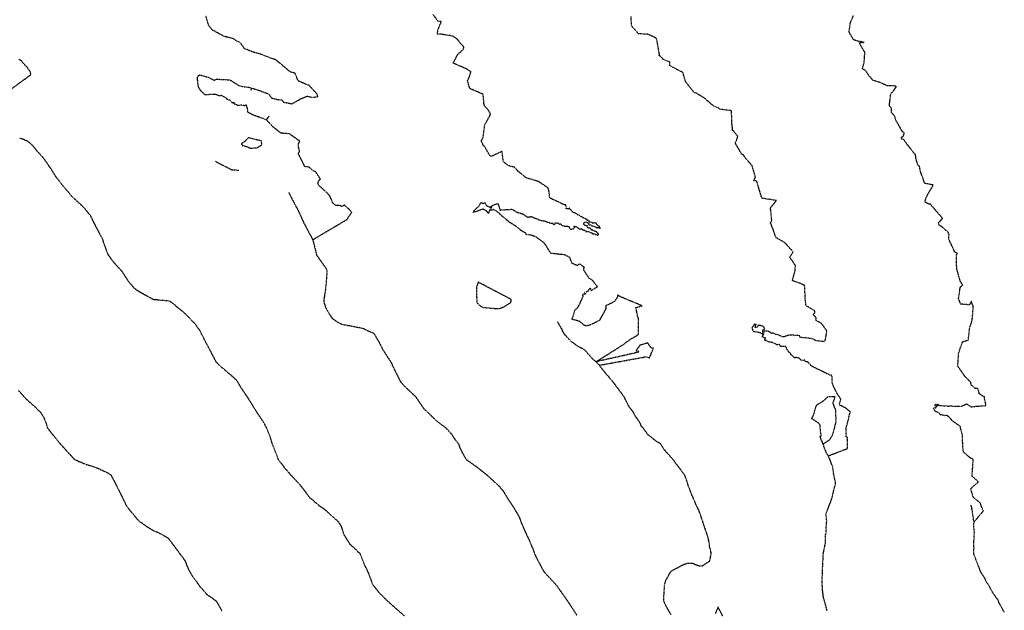
# Model space of a CAD drawing. Units: feet. Extents: x 28 to 2050845, y 8 to 13734003.
# Drawn here: x 2041668 to 2042492, y 13728555 to 13729049 of the extents above; entities that cross this region are included whole.
import ezdxf

# ---------------------------------------------------------------- set-up
doc = ezdxf.new("R2010")
doc.units = ezdxf.units.FT
doc.header["$MEASUREMENT"] = 0
doc.linetypes.add('HIDDEN2', pattern=[0.1875, 0.125, -0.0625])
doc.layers.add('CE-TOPO-MAJR', color=37, linetype='HIDDEN2')
doc.layers.add('CE-TOPO-MINR', color=39, linetype='HIDDEN2')

msp = doc.modelspace()

# ---------------------------------------------------------------- linework, layer by layer
at = {"layer": 'CE-TOPO-MAJR', "color": 37, "linetype": 'HIDDEN2', "lineweight": -3, "elevation": 1010}
for points in [[(2042344.54, 13728684), (2042360.72, 13728690.15), (2042360.54, 13728699.34), (2042359.6, 13728700.05), (2042359.56, 13728702.06), (2042359.39, 13728706.62), (2042362.96, 13728720.91), (2042359.11, 13728724.01), (2042353.55, 13728726.68), (2042355.09, 13728731.39), (2042352.75, 13728734.79), (2042351.35, 13728737.29), (2042347.94, 13728744.33), (2042347.73, 13728750.56), (2042347.35, 13728751.34), (2042345.76, 13728751.63), (2042331.57, 13728758.53), (2042331.13, 13728758.95), (2042330.48, 13728759.23), (2042327.57, 13728762.28), (2042326.9, 13728762.74), (2042326.1, 13728762.71), (2042325.7, 13728762.85), (2042324.9, 13728763.95), (2042324.83, 13728764.07), (2042324.77, 13728764.11), (2042324.74, 13728764.11), (2042322.39, 13728763.77), (2042321.64, 13728764.12), (2042321.53, 13728764.37), (2042320.25, 13728765.57), (2042320.09, 13728765.62), (2042319.98, 13728765.77), (2042319.88, 13728765.86), (2042319.26, 13728765.9), (2042319, 13728765.98), (2042317.88, 13728766.17), (2042317.3, 13728766.21), (2042316.55, 13728765.89), (2042316.51, 13728765.79), (2042316.07, 13728766.22), (2042313.35, 13728768.67), (2042313.08, 13728769.52), (2042311.38, 13728770.96), (2042310.35, 13728772.8), (2042309.82, 13728773.33), (2042309.66, 13728774.27), (2042308.66, 13728775.38), (2042308.11, 13728775.45), (2042306.69, 13728775.49), (2042305.41, 13728775.43), (2042304.58, 13728775.68), (2042303.9, 13728776.87), (2042303.77, 13728777), (2042303.61, 13728777.1), (2042302.62, 13728777.05), (2042301.8, 13728776.76), (2042301.12, 13728777.21), (2042300.98, 13728777.3), (2042300.93, 13728777.34), (2042300.72, 13728777.42), (2042298.4, 13728778.47), (2042296.82, 13728779.11), (2042295.93, 13728779), (2042295.11, 13728779.17), (2042294.66, 13728779.31), (2042293.36, 13728780.01), (2042293.16, 13728780.29), (2042292.56, 13728780.46), (2042292.06, 13728780.35), (2042291.68, 13728780.55), (2042291.16, 13728781.07), (2042291.61, 13728782.08), (2042291.84, 13728782.21), (2042291.84, 13728782.71), (2042291.41, 13728782.41), (2042289.9, 13728783.41), (2042289.52, 13728783.66), (2042289.53, 13728784.15), (2042289.96, 13728784.99), (2042290.39, 13728785.15), (2042290.87, 13728788.78), (2042293.36, 13728788.62), (2042294, 13728788.49), (2042294.12, 13728788.41), (2042294.24, 13728788.35), (2042295.35, 13728787.9), (2042295.67, 13728787.5), (2042295.93, 13728787.27), (2042296.54, 13728787.05), (2042296.83, 13728786.51), (2042297.08, 13728786.7), (2042297.69, 13728786.9), (2042298, 13728786.96), (2042298.42, 13728786.99), (2042298.58, 13728786.75), (2042299.31, 13728786.24), (2042300.23, 13728785.91), (2042300.54, 13728785.92), (2042301.45, 13728785.62), (2042302.25, 13728785.59), (2042305.75, 13728783.97), (2042307.43, 13728783.75), (2042308.85, 13728784.34), (2042311.63, 13728785.18), (2042319.94, 13728785.06), (2042320.81, 13728783.36), (2042330.48, 13728782.42), (2042334.17, 13728780.62), (2042341.73, 13728779.7), (2042342.08, 13728780.96), (2042343.35, 13728788.07), (2042342.89, 13728789.42), (2042338.34, 13728795.24), (2042334.14, 13728797.19), (2042334.49, 13728799.46), (2042332.05, 13728802.18), (2042333.58, 13728804.22), (2042332.82, 13728805.56), (2042325.96, 13728809.58), (2042325.23, 13728815.72), (2042325.2, 13728817.36), (2042324.7, 13728826.54), (2042322.14, 13728827.87), (2042314.54, 13728830.64), (2042316.89, 13728839.53), (2042316.98, 13728843.33), (2042312.32, 13728850.27), (2042315.16, 13728854.66), (2042309.37, 13728861.01), (2042309.17, 13728861.56), (2042307.08, 13728862.97), (2042300.68, 13728866.66), (2042298.59, 13728872.91), (2042296.64, 13728877.95), (2042296.17, 13728878.56), (2042297.22, 13728881.11), (2042296.17, 13728891.47), (2042301.06, 13728897.71), (2042288.92, 13728899.57), (2042284.68, 13728913.9), (2042282.13, 13728914.34), (2042283.57, 13728917.24), (2042280.84, 13728926.82), (2042275.42, 13728932.81), (2042273.52, 13728935.84), (2042272.23, 13728936.2), (2042266.74, 13728945.62), (2042268.93, 13728951.26), (2042265.34, 13728955.81), (2042263.73, 13728956.67), (2042264.47, 13728956.79), (2042263.91, 13728961.97), (2042263.52, 13728972.89), (2042253.99, 13728973.95), (2042252.7, 13728975.06), (2042248.61, 13728976.65), (2042241, 13728983.25), (2042233.83, 13728987.63), (2042232.5, 13728987.83), (2042224.99, 13728997.37), (2042222.88, 13729004.75), (2042214.44, 13729009.16), (2042211.98, 13729010.27), (2042211.76, 13729013.6), (2042206.52, 13729015.61), (2042204.74, 13729017.67), (2042204.16, 13729018.37), (2042202.98, 13729018.85), (2042203.29, 13729019.41), (2042202.14, 13729026.03), (2042200.76, 13729033.2), (2042199.85, 13729033.94), (2042193.35, 13729036.86), (2042192.94, 13729036.95), (2042192, 13729036.99), (2042185.8, 13729037.11), (2042179.74, 13729043.85), (2042179.59, 13729051.61)], [(2042343.51, 13728554.24), (2042343.34, 13728555.06), (2042340.5, 13728565.79), (2042339.72, 13728571.7), (2042339.69, 13728573.76), (2042339.43, 13728576.03), (2042339.36, 13728578.62), (2042339.94, 13728593.48), (2042340.35, 13728602.18), (2042342.21, 13728611.37), (2042342.27, 13728618), (2042342.79, 13728619.56), (2042342.95, 13728628.02), (2042343.34, 13728628.54), (2042342.51, 13728635.11), (2042347.5, 13728648.11), (2042350.65, 13728661.36), (2042349.22, 13728667.93), (2042348.25, 13728674.58), (2042346.58, 13728679.39), (2042344.54, 13728684), (2042343.03, 13728686.49), (2042341.06, 13728691.08), (2042340.21, 13728693.75), (2042337.6, 13728700.24), (2042338.62, 13728700.28), (2042338.12, 13728704.08), (2042337.57, 13728710.18), (2042336.02, 13728711.57), (2042330.77, 13728715.03), (2042332.86, 13728719.77), (2042333.47, 13728723.3), (2042335.1, 13728726.76), (2042339.62, 13728729.47), (2042344.71, 13728733.68), (2042350.11, 13728733.74), (2042348.25, 13728728.02), (2042348.62, 13728727.2), (2042350.57, 13728722.17), (2042350.88, 13728711.91), (2042350.21, 13728710.11), (2042348.21, 13728702.03), (2042346.38, 13728698.82), (2042345.37, 13728697.18), (2042340.21, 13728693.75)]]:
    msp.add_lwpolyline(points, dxfattribs=at)
msp.add_lwpolyline([(2042281.95, 13728788.05), (2042283.64, 13728787.81), (2042284.87, 13728787.78), (2042286.02, 13728787.41), (2042286.7, 13728787.47), (2042286.79, 13728787.26), (2042286.97, 13728787.28), (2042287.69, 13728787.06), (2042288.62, 13728786.35), (2042288.9, 13728786.19), (2042289.51, 13728785.74), (2042289.66, 13728788.08), (2042289.98, 13728789.49), (2042290.23, 13728789.9), (2042291.44, 13728790.43), (2042290.36, 13728792.27), (2042287.2, 13728793.1), (2042286.42, 13728793.35), (2042285.69, 13728793), (2042285.3, 13728791.91), (2042283.01, 13728791.12), (2042283.98, 13728793.57), (2042284.11, 13728793.82), (2042283.07, 13728794.14), (2042282.29, 13728793.76), (2042282.27, 13728793.17), (2042280.87, 13728791.52), (2042280.68, 13728791.27), (2042280.54, 13728791.1), (2042280.97, 13728789.87), (2042281.21, 13728789.13), (2042281.95, 13728788.05)], close=True, dxfattribs=at)
at = {"layer": 'CE-TOPO-MINR', "color": 39, "linetype": 'HIDDEN2', "lineweight": -3}
for points, elevation in [([(2041892.93, 13728904.26), (2041899, 13728892.34), (2041899.88, 13728891.13), (2041905.97, 13728878), (2041912.94, 13728864.87), (2041941.82, 13728881.92), (2041943.1, 13728884.14), (2041945.66, 13728887.72), (2041943.68, 13728890.08), (2041939.51, 13728893.71), (2041937.01, 13728892.64), (2041936.26, 13728893.36), (2041932.19, 13728893.58), (2041929.98, 13728895.28), (2041929.82, 13728895.7), (2041927.32, 13728901.42), (2041925.32, 13728903.66), (2041924.28, 13728904.65), (2041917.59, 13728910.81), (2041917.58, 13728913.9), (2041919.44, 13728915.57), (2041915.52, 13728921.64), (2041913.38, 13728922.5), (2041910.26, 13728925.48), (2041906.39, 13728926.05), (2041900.94, 13728936.92), (2041901.98, 13728938.84), (2041900.69, 13728944.22), (2041902.05, 13728947.39), (2041893.47, 13728953.46), (2041886.48, 13728954.02), (2041879.55, 13728959.44), (2041874.44, 13728965.06), (2041876.35, 13728968.31), (2041874.09, 13728965.56), (2041873.92, 13728965.27), (2041869.44, 13728966.97), (2041864.61, 13728968.56), (2041860.14, 13728970.65), (2041858.58, 13728971.76), (2041858.61, 13728974.13), (2041858.09, 13728974.38), (2041858.48, 13728975.29), (2041857.94, 13728975.9), (2041857.43, 13728977.56), (2041856.64, 13728977.28), (2041855.99, 13728976.99), (2041854.19, 13728977.44), (2041852.93, 13728977.61), (2041852.08, 13728977.33), (2041851.42, 13728977.05), (2041851.14, 13728977.03), (2041850.56, 13728977.09), (2041849.34, 13728977.63), (2041849.1, 13728977.67), (2041848.86, 13728977.72), (2041847.72, 13728978.22), (2041847.62, 13728978.78), (2041847.09, 13728979.53), (2041846.94, 13728979.73), (2041846.83, 13728979.85), (2041846.52, 13728979.39), (2041846.25, 13728979.03), (2041846.17, 13728979.06), (2041846.1, 13728979.1), (2041845.86, 13728979.22), (2041843.69, 13728981.71), (2041842.64, 13728981.78), (2041841.32, 13728982.35), (2041841.1, 13728982.67), (2041841.01, 13728983.01), (2041838.83, 13728984.34), (2041838.01, 13728984.89), (2041836.54, 13728985.64), (2041836.25, 13728985.24), (2041835.66, 13728985.29), (2041834.46, 13728985.27), (2041831.45, 13728986.49), (2041826.71, 13728986.45), (2041823.16, 13728985.89), (2041818.71, 13728990.11), (2041817.1, 13728993.49), (2041816.43, 13729000.5), (2041817.38, 13729002.32), (2041818.06, 13729002.74), (2041819.33, 13729002.63), (2041824.88, 13729001.08), (2041828.91, 13728999.15), (2041830.84, 13728998.2), (2041831.81, 13728999.29), (2041843.75, 13728998.66), (2041850.97, 13728993.99), (2041855.01, 13728992.89), (2041861.41, 13728992.26), (2041861.17, 13728989.93), (2041861.74, 13728991.18), (2041862.51, 13728991.74), (2041876.01, 13728986.96), (2041878.27, 13728983.69), (2041883.69, 13728982.14), (2041887.14, 13728981.9), (2041888.41, 13728980.09), (2041895.54, 13728978.65), (2041903.12, 13728982.91), (2041908.43, 13728985.04), (2041912.48, 13728984.09), (2041917.31, 13728984.56), (2041916.55, 13728986.92), (2041913.8, 13728989.84), (2041910.16, 13728993.76), (2041901.99, 13728997.25), (2041901.04, 13728997.46), (2041900.94, 13728997.55), (2041898.11, 13729004.29), (2041894.24, 13729005.24), (2041893.08, 13729006.15), (2041884.36, 13729013.58), (2041882.05, 13729015.42), (2041877.61, 13729016.95), (2041869.84, 13729019.99), (2041862.51, 13729022), (2041858.39, 13729023.8), (2041855.9, 13729024.61), (2041852.28, 13729029.93), (2041848.87, 13729031.29), (2041848.13, 13729032.1), (2041846.39, 13729033.17), (2041838.77, 13729035.02), (2041830.22, 13729039.73), (2041829.82, 13729039.55), (2041829.52, 13729039.9), (2041829.26, 13729040.01), (2041825.77, 13729044.56), (2041823.59, 13729051.91)], 1006), ([(2042123.38, 13728786.09), (2042128.49, 13728780.48), (2042134.1, 13728776.25), (2042140.24, 13728772.96), (2042147.23, 13728765.16), (2042150.13, 13728762.74), (2042172.03, 13728776.53), (2042173.11, 13728777.36), (2042179.2, 13728781.79), (2042183.94, 13728784.38), (2042185.73, 13728785.79), (2042185.65, 13728799.11), (2042185.04, 13728800.23), (2042183.5, 13728808.2), (2042188.73, 13728809.5), (2042180.67, 13728812.9), (2042170.86, 13728817.01), (2042169.05, 13728817.99), (2042168.15, 13728818.42), (2042168.08, 13728816.85), (2042165.48, 13728813.04), (2042159.81, 13728810.2), (2042158.2, 13728809.79), (2042158.26, 13728808.68), (2042158.32, 13728807.26), (2042155.9, 13728802.51), (2042152.96, 13728797.36), (2042146.32, 13728793.87), (2042142.2, 13728792.66), (2042140.1, 13728793.33), (2042136.1, 13728796.67), (2042133.5, 13728797.3), (2042130.01, 13728798.14), (2042132.33, 13728805.7), (2042135.34, 13728808.75), (2042139.04, 13728816.75), (2042139.28, 13728817.48), (2042139.34, 13728818.08), (2042139.04, 13728818.06), (2042139.16, 13728818.88), (2042139.27, 13728819.07), (2042139.82, 13728819.8), (2042140.3, 13728819.67), (2042140.85, 13728819.53), (2042141.6, 13728819.97), (2042141.93, 13728820.36), (2042141.93, 13728820.7), (2042141.96, 13728821.1), (2042142.21, 13728821.54), (2042143, 13728821.77), (2042143.2, 13728821.85), (2042143.3, 13728821.8), (2042143.72, 13728822.15), (2042143.58, 13728822.24), (2042144.01, 13728823.04), (2042145.43, 13728824.43), (2042145.82, 13728823.74), (2042145.54, 13728822.93), (2042146.08, 13728822.29), (2042147.09, 13728822.8), (2042147.37, 13728823.18), (2042147.79, 13728823.35), (2042148.02, 13728823.7), (2042150.94, 13728825.22), (2042151.12, 13728825.29), (2042151.3, 13728825.3), (2042151.63, 13728825.5), (2042151.27, 13728825.57), (2042151.2, 13728825.81), (2042146.8, 13728831.13), (2042144.44, 13728832.45), (2042139.95, 13728839.24), (2042139.95, 13728839.45), (2042140.01, 13728839.5), (2042139.86, 13728841.1), (2042140.05, 13728841.64), (2042140.35, 13728841.75), (2042138.36, 13728843.23), (2042137.41, 13728844.43), (2042135.98, 13728844.47), (2042134.96, 13728843.54), (2042134.97, 13728843.5), (2042134.46, 13728843.15), (2042129.94, 13728845.16), (2042128.33, 13728849.89), (2042125.65, 13728851.25), (2042123.6, 13728852.23), (2042112.29, 13728853.41), (2042108.29, 13728859.94), (2042106.63, 13728862.02), (2042100.13, 13728867.06), (2042094.23, 13728869.17), (2042093.02, 13728868.82), (2042091.68, 13728869.11), (2042091.48, 13728870.18), (2042087.56, 13728872.43), (2042082.86, 13728876.24), (2042078.03, 13728879.21), (2042071.06, 13728885), (2042067.85, 13728887.96), (2042067.59, 13728887.91), (2042067.01, 13728888.52), (2042066.41, 13728888.94), (2042064.13, 13728890.2), (2042063.54, 13728889.47), (2042063.22, 13728889.61), (2042060.88, 13728889.56), (2042060.05, 13728886.91), (2042058.11, 13728889.18), (2042057.22, 13728889.48), (2042055.8, 13728890.44), (2042047.55, 13728887.79), (2042047.24, 13728887.68), (2042047.19, 13728888.35), (2042052.2, 13728893.14), (2042052.64, 13728893.74), (2042053.75, 13728895.93), (2042055.6, 13728895.21), (2042057.15, 13728895.99), (2042057.69, 13728894.69), (2042058.2, 13728893.59), (2042059.6, 13728892.85), (2042060.42, 13728892.54), (2042060.91, 13728892.31), (2042061.33, 13728891.88), (2042062.4, 13728890.89), (2042062.47, 13728891.55), (2042062.91, 13728892.28), (2042061.8, 13728892.54), (2042065.4, 13728894.48), (2042067.83, 13728895.1), (2042068.54, 13728893.56), (2042069.32, 13728890.78), (2042069.75, 13728889.68), (2042079.94, 13728890.41), (2042083.49, 13728888.13), (2042088.72, 13728886.43), (2042092.9, 13728883.69), (2042095.89, 13728884.27), (2042102.99, 13728881.38), (2042108.19, 13728880.2), (2042109.36, 13728879.53), (2042110.65, 13728879.44), (2042110.96, 13728879.28), (2042111.55, 13728879.32), (2042111.53, 13728878.77), (2042112.44, 13728878.73), (2042112.58, 13728878.74), (2042112.91, 13728878.77), (2042113.52, 13728878.92), (2042113.96, 13728878.4), (2042114.2, 13728878.34), (2042114.57, 13728877.88), (2042115.34, 13728877.55), (2042115.77, 13728877.58), (2042115.77, 13728877.92), (2042115.96, 13728878.96), (2042116.22, 13728879.03), (2042116.59, 13728878.96), (2042116.67, 13728878.8), (2042117.24, 13728878.64), (2042118.13, 13728878.97), (2042118.21, 13728879.25), (2042118.65, 13728878.59), (2042118.83, 13728878.36), (2042119.7, 13728877.71), (2042120.01, 13728878.01), (2042120.22, 13728878.05), (2042120.58, 13728878.01), (2042120.82, 13728877.49), (2042121.23, 13728877.06), (2042121.47, 13728876.94), (2042122.1, 13728876.64), (2042123.74, 13728876.32), (2042125.91, 13728876.16), (2042126.61, 13728876.05), (2042126.68, 13728876.16), (2042127.06, 13728875.93), (2042127.22, 13728875.94), (2042127.77, 13728875.5), (2042127.42, 13728875.54), (2042128.52, 13728873.7), (2042128.98, 13728873.62), (2042131.53, 13728874.29), (2042132.28, 13728875.04), (2042132.09, 13728875.62), (2042131.88, 13728875.97), (2042131.84, 13728876.22), (2042132.15, 13728876.26), (2042133.35, 13728875.95), (2042133.52, 13728875.93), (2042133.63, 13728875.91), (2042134.53, 13728875.08), (2042135.35, 13728874.57), (2042135.86, 13728874.2), (2042136.51, 13728873.56), (2042137.14, 13728874.1), (2042137.82, 13728874.04), (2042138.38, 13728873.62), (2042138.57, 13728873.49), (2042138.68, 13728873.41), (2042138.94, 13728873.1), (2042140.03, 13728872.92), (2042140.61, 13728872.72), (2042141.39, 13728872.63), (2042141.62, 13728872.07), (2042141.72, 13728871.88), (2042142.01, 13728871.82), (2042142.73, 13728871.68), (2042142.98, 13728871.81), (2042143.83, 13728871.76), (2042144.07, 13728871.59), (2042144.57, 13728871.26), (2042144.94, 13728871.3), (2042145.32, 13728870.88), (2042145.92, 13728870.54), (2042146.26, 13728870.54), (2042146.8, 13728870.56), (2042147.2, 13728870.31), (2042147.26, 13728869.88), (2042147.62, 13728869.84), (2042148.44, 13728869.86), (2042148.86, 13728869.71), (2042149.33, 13728869.91), (2042149.58, 13728869.42), (2042150.15, 13728869.12), (2042150.38, 13728869.13), (2042150.78, 13728868.78), (2042151.25, 13728868.56), (2042151.35, 13728868.53), (2042151.76, 13728868.8), (2042152.13, 13728869.09), (2042152.03, 13728869.91), (2042151.57, 13728870.13), (2042151, 13728870.81), (2042150.86, 13728871.24), (2042150.49, 13728871.52), (2042149.43, 13728871.72), (2042148.54, 13728872.1), (2042147.73, 13728872.34), (2042147.54, 13728873.03), (2042146.98, 13728872.91), (2042146.32, 13728872.98), (2042146.05, 13728873.39), (2042145.64, 13728874.04), (2042145.44, 13728874.2), (2042144.91, 13728874.47), (2042144.09, 13728874.67), (2042143.93, 13728874.7), (2042143.79, 13728874.76), (2042143.45, 13728874.82), (2042142.71, 13728875.34), (2042142.61, 13728875.98), (2042142.87, 13728876.32), (2042142.47, 13728876.43), (2042142.35, 13728876.37), (2042140.97, 13728876.75), (2042140.84, 13728876.86), (2042140.12, 13728877.29), (2042139.71, 13728877.8), (2042140.36, 13728879.55), (2042141.49, 13728879.75), (2042142.42, 13728879.26), (2042143.04, 13728879.32), (2042143.2, 13728879.17), (2042143.17, 13728878.82), (2042143.35, 13728878.48), (2042144.14, 13728878.4), (2042144.21, 13728877.23), (2042145.05, 13728877.5), (2042145.73, 13728877.24), (2042145.99, 13728876.79), (2042146.47, 13728876.57), (2042146.98, 13728876.46), (2042147.44, 13728876.4), (2042147.63, 13728876.44), (2042148.28, 13728876.07), (2042148.87, 13728876.08), (2042149.23, 13728875.99), (2042149.36, 13728875.61), (2042149.76, 13728875.47), (2042150.37, 13728875.19), (2042151.03, 13728875.06), (2042151.31, 13728875.08), (2042151.48, 13728875.09), (2042152.03, 13728875.12), (2042152.31, 13728875.54), (2042152.73, 13728874.69), (2042153.15, 13728874.52), (2042153.39, 13728874.45), (2042153.76, 13728874.25), (2042153.5, 13728874.75), (2042153.35, 13728875.22), (2042152.72, 13728876.04), (2042152.54, 13728876.39), (2042152.24, 13728876.39), (2042151.88, 13728876.54), (2042151.61, 13728876.9), (2042151.3, 13728877.27), (2042151.15, 13728877.4), (2042150.95, 13728877.46), (2042150.55, 13728878.23), (2042150.34, 13728878.44), (2042149.38, 13728879.07), (2042148.51, 13728878.89), (2042147.86, 13728878.68), (2042147.38, 13728878.56), (2042146.81, 13728879.38), (2042146.62, 13728879.52), (2042146.03, 13728879.58), (2042145.54, 13728879.62), (2042145.09, 13728879.45), (2042144.59, 13728879.67), (2042144.35, 13728879.7), (2042144.36, 13728879.9), (2042144.53, 13728880.38), (2042144.3, 13728880.47), (2042143.51, 13728880.97), (2042143.29, 13728881.01), (2042142.66, 13728881.02), (2042142.57, 13728881.15), (2042142.59, 13728881.72), (2042141.45, 13728882.04), (2042141.21, 13728882.02), (2042141.28, 13728882.21), (2042141.1, 13728882.58), (2042140.48, 13728883.02), (2042139.89, 13728882.85), (2042139.71, 13728883.21), (2042139.11, 13728883.36), (2042139.01, 13728883.42), (2042138.32, 13728883.88), (2042138.04, 13728883.95), (2042137.97, 13728884.21), (2042137.32, 13728884.39), (2042136.83, 13728884.6), (2042136.66, 13728884.76), (2042136.13, 13728885.28), (2042134.51, 13728885.81), (2042133.98, 13728886.63), (2042132.84, 13728887.06), (2042131.41, 13728887.52), (2042130.8, 13728887.6), (2042130.53, 13728888.06), (2042130.22, 13728888.28), (2042129.94, 13728889.03), (2042129.83, 13728889.2), (2042129.3, 13728889.3), (2042128.69, 13728890.21), (2042128.31, 13728890.38), (2042128.07, 13728890.48), (2042127.97, 13728890.99), (2042128.14, 13728891.24), (2042127.79, 13728891.2), (2042127.63, 13728891.07), (2042126.62, 13728890.65), (2042126.14, 13728890.86), (2042125.42, 13728890.79), (2042125.16, 13728890.81), (2042125.16, 13728890.85), (2042124.98, 13728891.06), (2042125.02, 13728891.32), (2042125.19, 13728892.12), (2042125.16, 13728892.88), (2042125.21, 13728893.2), (2042124.83, 13728893.33), (2042124.75, 13728894.01), (2042124.34, 13728894.14), (2042123.67, 13728894.08), (2042123.02, 13728894.31), (2042122.74, 13728894.65), (2042122.26, 13728894.64), (2042121.69, 13728894.57), (2042121.24, 13728895.28), (2042114.44, 13728898.3), (2042111.38, 13728899.82), (2042110.69, 13728905.65), (2042110.35, 13728907.81), (2042109.55, 13728907.8), (2042110.04, 13728908.12), (2042102.7, 13728913.16), (2042096.33, 13728915.45), (2042092.59, 13728916.18), (2042091.23, 13728916.91), (2042084.73, 13728922.3), (2042082.03, 13728925.42), (2042076.4, 13728927), (2042072.55, 13728930.27), (2042071.4, 13728938.76), (2042063.13, 13728934.85), (2042061.98, 13728934.68), (2042061.29, 13728935.19), (2042056.91, 13728942.85), (2042055.72, 13728943.86), (2042053.98, 13728947.57), (2042055.49, 13728950.15), (2042057.14, 13728961.87), (2042057.79, 13728962.32), (2042061.88, 13728969.82), (2042060.33, 13728972.86), (2042056.43, 13728977.38), (2042055.6, 13728986.57), (2042044.35, 13728991.44), (2042042.51, 13728997.97), (2042043.86, 13729000.45), (2042045.46, 13729005.34), (2042041.65, 13729007.83), (2042030.52, 13729012.64), (2042034.4, 13729019.99), (2042039.12, 13729024.34), (2042039.49, 13729025.98), (2042034.2, 13729032.41), (2042030.29, 13729035.22), (2042020.09, 13729036.92), (2042017.33, 13729036.95), (2042017.84, 13729040.78), (2042020.77, 13729047.62), (2042018.02, 13729047.52), (2042013.83, 13729053.29)], 1008), ([(2042466.52, 13728628.54), (2042474.48, 13728638.08), (2042473.78, 13728638.81), (2042473.37, 13728640.17), (2042471.74, 13728644.4), (2042470.09, 13728645.78), (2042466.03, 13728649.01), (2042463.86, 13728656.42), (2042465.94, 13728658.58), (2042470.3, 13728662.19), (2042466.55, 13728665.55), (2042464.87, 13728666.68), (2042465.84, 13728680.47), (2042465.61, 13728681.35), (2042463.97, 13728681.86), (2042457.71, 13728686.93), (2042457.11, 13728691.69), (2042456.89, 13728701.3), (2042454.93, 13728708.64), (2042448.19, 13728713.37), (2042447.65, 13728714.33), (2042445.24, 13728716.85), (2042444.79, 13728717.04), (2042444.47, 13728717.36), (2042443.22, 13728717.7), (2042442.31, 13728717.6), (2042441.54, 13728717.67), (2042441.49, 13728717.74), (2042438.24, 13728718.46), (2042437.8, 13728718.91), (2042437.54, 13728719.32), (2042437.1, 13728719.63), (2042436.91, 13728719.73), (2042436.07, 13728720.4), (2042435.84, 13728720.58), (2042434.77, 13728720.94), (2042433.69, 13728721.7), (2042433.33, 13728722.47), (2042432.86, 13728722.48), (2042433.02, 13728722.78), (2042432.58, 13728723.79), (2042433.45, 13728724.31), (2042434.68, 13728724.22), (2042435.12, 13728725.34), (2042435.56, 13728725.55), (2042434.54, 13728725.72), (2042433.9, 13728726.03), (2042433.6, 13728726.61), (2042435.03, 13728727.35), (2042435.96, 13728725.93), (2042436.42, 13728727.16), (2042437.38, 13728726.13), (2042444.25, 13728725.8), (2042444.53, 13728725.36), (2042445.11, 13728725.46), (2042445.76, 13728725.69), (2042445.87, 13728725.81), (2042446.14, 13728725.72), (2042455.46, 13728725.62), (2042456.28, 13728725.39), (2042456.73, 13728725.59), (2042456.84, 13728725.79), (2042460.28, 13728727.56), (2042460.77, 13728727.12), (2042464.37, 13728724.96), (2042466.1, 13728725.29), (2042475.54, 13728725.98), (2042476.28, 13728726.15), (2042476.53, 13728726.5), (2042475.19, 13728732.56), (2042475.29, 13728733.45), (2042474.75, 13728734.04), (2042474.08, 13728733.85), (2042473.68, 13728734), (2042473.34, 13728734.27), (2042473.12, 13728734.39), (2042473.02, 13728734.63), (2042472.85, 13728734.88), (2042472.1, 13728735.11), (2042471.73, 13728735.39), (2042471.19, 13728735.85), (2042470.95, 13728735.96), (2042470.66, 13728737.43), (2042470.21, 13728738.65), (2042469.76, 13728740.22), (2042468.07, 13728740.58), (2042467.77, 13728740.18), (2042464.38, 13728743.05), (2042463.64, 13728745.76), (2042459.45, 13728749.79), (2042452.95, 13728759.09), (2042453.68, 13728770.25), (2042453.89, 13728770.62), (2042454.82, 13728773.53), (2042457.05, 13728779.53), (2042461.65, 13728780.85), (2042462.96, 13728791.41), (2042462.99, 13728792.28), (2042463.54, 13728792.65), (2042465.03, 13728797.89), (2042465.87, 13728808.27), (2042465.62, 13728808.88), (2042465.81, 13728809.37), (2042464.25, 13728813.3), (2042462.64, 13728810.32), (2042455.36, 13728811.01), (2042454.33, 13728813.89), (2042453.58, 13728815.49), (2042454.97, 13728825.08), (2042457.1, 13728827.08), (2042455.51, 13728829.33), (2042454.95, 13728830.32), (2042452.05, 13728840.64), (2042451.81, 13728852.45), (2042452.64, 13728853.46), (2042450.98, 13728854.13), (2042450.31, 13728854.1), (2042450.25, 13728855.15), (2042445.5, 13728865.2), (2042445.6, 13728869.38), (2042445.08, 13728870.87), (2042439.96, 13728875.46), (2042436.9, 13728877.33), (2042437.19, 13728879.56), (2042440.28, 13728882.7), (2042431.75, 13728892.55), (2042430.07, 13728894.53), (2042428.22, 13728894.85), (2042425.97, 13728896.1), (2042425.52, 13728897.23), (2042426.43, 13728900.03), (2042428.29, 13728903.63), (2042432.47, 13728910.61), (2042425.29, 13728912.08), (2042421.92, 13728921.36), (2042420.8, 13728926.32), (2042419.69, 13728927.16), (2042418.04, 13728932.3), (2042417.55, 13728935.99), (2042410.93, 13728944.08), (2042407.58, 13728948.9), (2042405.89, 13728948.89), (2042405.67, 13728950.75), (2042407.47, 13728951.4), (2042408.07, 13728954.45), (2042406.61, 13728955.26), (2042400.55, 13728966.07), (2042400.27, 13728968.08), (2042397.51, 13728971.46), (2042397.3, 13728975.08), (2042395.68, 13728977.11), (2042396.91, 13728987.29), (2042398.98, 13728989.23), (2042401.39, 13728992.79), (2042401.28, 13728993.24), (2042401.13, 13728993.21), (2042399.92, 13728993.59), (2042393.94, 13728993.69), (2042388.09, 13728996.27), (2042381.92, 13728998.26), (2042378.52, 13729002.29), (2042375.94, 13729006.34), (2042373.1, 13729007.79), (2042374.58, 13729013.18), (2042375.11, 13729021.63), (2042370.42, 13729029.75), (2042374.48, 13729030.08), (2042369.66, 13729030.96), (2042367.18, 13729031.71), (2042365.85, 13729031.89), (2042365.63, 13729032.36), (2042361.88, 13729038.75), (2042363.05, 13729046.42), (2042365.56, 13729052.38)], 1012), ([(2041648.33, 13728982.02), (2041677.1, 13729003.1), (2041676.3, 13729005.74), (2041674.01, 13729008.99), (2041670.29, 13729013.04), (2041669.4, 13729014.27), (2041669.28, 13729014.33), (2041669.15, 13729014.38), (2041668.48, 13729014.99), (2041667.04, 13729015.89)], 1004), ([(2041989.68, 13728550.04), (2041982.81, 13728556.03), (2041975.86, 13728562.21), (2041969.22, 13728568.7), (2041963.36, 13728575.97), (2041963.32, 13728576.03), (2041959.84, 13728585.57), (2041955.66, 13728594.52), (2041952.59, 13728602.29), (2041951.25, 13728603.25), (2041950.3, 13728604.49), (2041944.5, 13728609.63), (2041939.41, 13728617.66), (2041937.17, 13728624.61), (2041935.75, 13728627.13), (2041934.71, 13728628.55), (2041924.04, 13728638.19), (2041922.07, 13728639.71), (2041919.08, 13728641.68), (2041910.91, 13728648.65), (2041902.52, 13728659.55), (2041894.75, 13728667.93), (2041890.02, 13728673.31), (2041884.65, 13728680.36), (2041884.24, 13728681.06), (2041879.12, 13728694.19), (2041877.31, 13728699.98), (2041874.4, 13728707.32), (2041871.52, 13728712.65), (2041866.25, 13728720.45), (2041858.39, 13728733.13), (2041852.88, 13728741.2), (2041849.7, 13728746.71), (2041847.47, 13728748.92), (2041840.39, 13728754.96), (2041834.71, 13728759.84), (2041833.43, 13728761.13), (2041832.14, 13728762.66), (2041826.72, 13728772.97), (2041819.84, 13728786.1), (2041819.01, 13728788.23), (2041814.36, 13728794.58), (2041805.88, 13728803.28), (2041794.74, 13728812.35), (2041793.55, 13728813.16), (2041792.75, 13728813.5), (2041779.62, 13728814.73), (2041772.68, 13728818.54), (2041766.49, 13728822.08), (2041764.56, 13728823.55), (2041762.53, 13728825.48), (2041758.44, 13728830.56), (2041753.36, 13728838.31), (2041753.22, 13728838.47), (2041753.13, 13728838.61), (2041746.92, 13728845.3), (2041742.13, 13728851.74), (2041741.47, 13728852.98), (2041737.95, 13728862.59), (2041737.31, 13728864.87), (2041730.48, 13728878), (2041727.1, 13728884.89), (2041724.21, 13728888.24), (2041722.08, 13728891.13), (2041713.98, 13728898.71), (2041711.15, 13728901.43), (2041705.17, 13728908.58), (2041698.1, 13728917.39), (2041693.63, 13728924.61), (2041687.72, 13728933.13), (2041682.64, 13728938.56), (2041678.56, 13728943.65), (2041674.59, 13728947.2), (2041668.7, 13728949.54), (2041667.58, 13728949.77)], 1004), ([(2041832.14, 13728930.06), (2041831.92, 13728930.29), (2041831.7, 13728930.51), (2041831.9, 13728930.27), (2041832.14, 13728930.06), (2041845.27, 13728923.49), (2041850.99, 13728923.11)], 1006), ([(2041912.94, 13728864.87), (2041916.36, 13728851.74), (2041924.04, 13728840.92), (2041924.92, 13728838.61), (2041923.92, 13728825.6), (2041923.94, 13728825.48), (2041923.94, 13728825.38), (2041922.19, 13728814.2), (2041922.24, 13728812.35), (2041924.04, 13728807.61), (2041927.08, 13728802.26), (2041929.1, 13728799.22), (2041933.85, 13728795.91), (2041937.17, 13728794.15), (2041944.01, 13728792.94), (2041954.93, 13728790.72), (2041962.14, 13728787.38), (2041963.43, 13728786.98), (2041963.94, 13728786.61), (2041964.37, 13728786.09), (2041968.85, 13728778.39), (2041971.49, 13728772.97), (2041978.71, 13728761.99), (2041979.55, 13728759.84), (2041986.03, 13728746.71), (2041987.54, 13728744.56), (2041989.68, 13728742.4), (2041999.05, 13728733.58), (2042005.91, 13728723.54), (2042015.94, 13728713.94), (2042024.45, 13728707.32), (2042029.07, 13728702.24), (2042032.22, 13728697.34), (2042034.8, 13728694.19), (2042036.94, 13728688.93), (2042041.27, 13728681.06), (2042049.54, 13728675.27), (2042058.82, 13728667.93), (2042068.46, 13728659.1), (2042072.18, 13728654.8), (2042075.74, 13728648.96), (2042080.97, 13728641.05), (2042085.81, 13728632.77), (2042087.24, 13728628.54), (2042093.12, 13728615.42), (2042093.71, 13728614.41), (2042097.61, 13728605.18), (2042098.43, 13728602.29), (2042105.2, 13728589.16), (2042106.25, 13728587.57), (2042107.84, 13728585.53), (2042116.68, 13728576.03), (2042118.48, 13728573.53), (2042126, 13728562.9), (2042134.1, 13728550.42)], 1006), ([(2042117.79, 13728796.04), (2042120.97, 13728790.84)], 1008), ([(2042212.88, 13728551.12), (2042208.53, 13728558.55), (2042206.71, 13728562.9), (2042207.53, 13728576.03), (2042208.78, 13728580.12), (2042212.88, 13728587.39), (2042213.93, 13728588.1), (2042222.56, 13728592.61), (2042226, 13728594.08), (2042230.94, 13728594.09), (2042236.36, 13728591.93), (2042239.13, 13728591.95), (2042245.37, 13728596.05), (2042246.57, 13728602.29), (2042245.19, 13728608.34), (2042245.1, 13728609.45), (2042244.02, 13728615.41), (2042239.62, 13728628.54), (2042239.55, 13728628.96), (2042236.12, 13728638.65), (2042234.51, 13728641.67), (2042228.87, 13728654.8), (2042224.43, 13728667.93), (2042218.88, 13728675.05), (2042214.51, 13728681.06), (2042207.49, 13728688.8), (2042204.08, 13728694.19), (2042201.22, 13728695.66), (2042193.82, 13728701.39), (2042189.56, 13728707.32), (2042188.04, 13728708.74), (2042186.62, 13728712.34), (2042183.09, 13728716.92), (2042181.35, 13728720.45), (2042177.93, 13728724.89), (2042173.5, 13728733.58), (2042173.49, 13728733.6), (2042167.93, 13728741.14), (2042163.64, 13728746.71), (2042156.11, 13728755.58), (2042152.96, 13728759.83), (2042192.15, 13728766.96), (2042194.91, 13728766.06), (2042198.19, 13728774.02), (2042196.32, 13728774.32), (2042193.26, 13728778.51), (2042186.67, 13728776.36), (2042183.62, 13728772.07), (2042185.81, 13728771.5), (2042185.49, 13728770.87), (2042185.35, 13728770.62), (2042185.11, 13728770.54), (2042150.13, 13728762.74), (2042152.96, 13728759.83)], 1008), ([(2041666.62, 13728738.74), (2041672.8, 13728731.79), (2041679.77, 13728725.63), (2041684.99, 13728720.45), (2041686.11, 13728718.85), (2041687.72, 13728716.18), (2041690.33, 13728709.93), (2041690.86, 13728707.32), (2041695.29, 13728701.77), (2041700.84, 13728694.81), (2041701.18, 13728694.53), (2041706.78, 13728688.26), (2041713.52, 13728681.06), (2041713.97, 13728680.74), (2041723.02, 13728676.99), (2041732.9, 13728673.73), (2041741.87, 13728669.58), (2041744.06, 13728667.94), (2041750.85, 13728654.81), (2041757.23, 13728641.68), (2041766.49, 13728630.52), (2041767.47, 13728629.52), (2041775.17, 13728624.1), (2041779.62, 13728621.5), (2041783.93, 13728619.73), (2041791.62, 13728615.42), (2041792.2, 13728614.87), (2041797.79, 13728607.34), (2041805.88, 13728596.49), (2041808.81, 13728589.16), (2041812.5, 13728582.66), (2041817.65, 13728576.03), (2041818.02, 13728575.05), (2041819.01, 13728574.15), (2041824.23, 13728568.13), (2041831.7, 13728562.9), (2041831.89, 13728562.66), (2041832.13, 13728562.56), (2041836.79, 13728554.43)], 1002), ([(2042491.88, 13728553.07), (2042487.23, 13728561.54), (2042486.89, 13728562.9), (2042482.11, 13728569.55), (2042478.74, 13728576.02), (2042477.3, 13728577.87), (2042475.46, 13728581.66), (2042472.47, 13728586.17), (2042468.52, 13728596.09), (2042466.26, 13728602.28), (2042466.54, 13728606.5), (2042466.38, 13728611.36), (2042466.83, 13728619.91), (2042466.39, 13728624.48), (2042466.52, 13728628.54), (2042464.49, 13728641.67), (2042463.52, 13728642.86)], 1012), ([(2042256.28, 13728549.77), (2042252.26, 13728557.42), (2042249.96, 13728552.08)], 1008)]:
    msp.add_lwpolyline(points, dxfattribs=dict(at, elevation=elevation))
for points, elevation in [([(2041870.14, 13728947.67), (2041866.63, 13728948.31), (2041859.33, 13728950.26), (2041857.79, 13728949.07), (2041856.54, 13728947.37), (2041853.38, 13728945.26), (2041854.06, 13728943.71), (2041857.36, 13728942.94), (2041860.61, 13728941.6), (2041866.08, 13728941.66), (2041870.32, 13728944.32), (2041870.14, 13728947.67)], 1006), ([(2042065.35, 13728822.04), (2042051.52, 13728829.29), (2042050.07, 13728825.48), (2042050.26, 13728812.35), (2042052.83, 13728809.85), (2042055.33, 13728808.22), (2042068.46, 13728807.15), (2042072.4, 13728808.41), (2042078.81, 13728812.35), (2042079.18, 13728814.76), (2042065.36, 13728822.04), (2042065.35, 13728822.04)], 1008), ([(2042140.38, 13728820.76), (2042140.33, 13728820.71), (2042140.3, 13728820.67), (2042140.41, 13728820.67), (2042140.6, 13728820.77), (2042140.38, 13728820.76)], 1008), ([(2042122.24, 13728788.52), (2042120.97, 13728790.84), (2042122.37, 13728787.49), (2042123.38, 13728786.09), (2042122.24, 13728788.52)], 1008)]:
    msp.add_lwpolyline(points, close=True, dxfattribs=dict(at, elevation=elevation))

doc.saveas('drawing.dxf')
